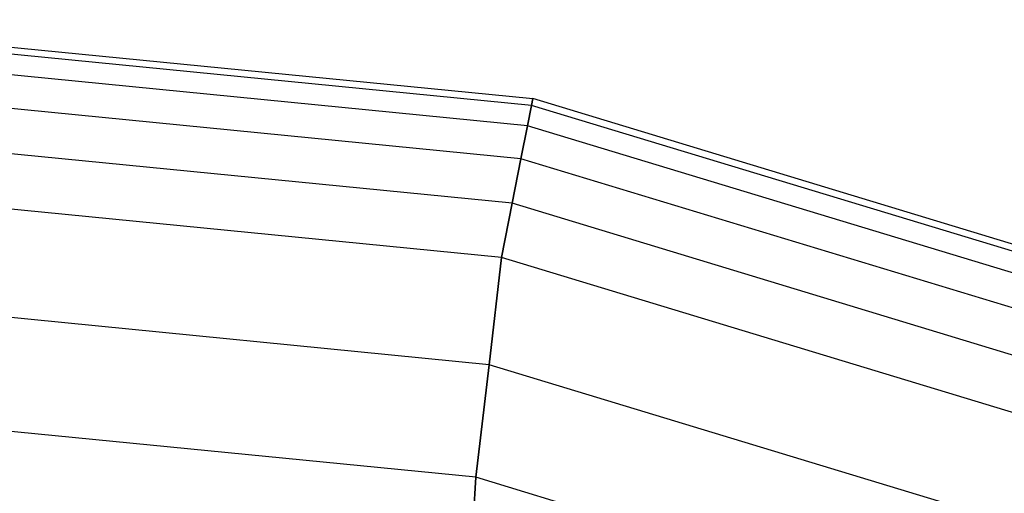
# Model space of a CAD drawing. Extents: x -1500 to 1500, y -3150 to 3150.
# Drawn here: x 32 to 140, y 429 to 481 of the extents above; entities that cross this region are included whole.
import ezdxf

# ---------------------------------------------------------------- set-up
doc = ezdxf.new("R2010")
doc.units = 0

msp = doc.modelspace()

# ---------------------------------------------------------------- linework, layer by layer
at = {"color": 0}
for p, q in [((0, 481, 632.164192), (87.985735, 472.334161, 632.164192)), ((87.835791, 471.580341, 639.967804), (0, 480.231411, 639.967804)), ((87.835791, 471.580341, 624.360579), (0, 480.231411, 624.360579)), ((87.391721, 469.347848, 647.471529), (0, 477.955181, 647.471529)), ((87.391721, 469.347848, 616.856854), (0, 477.955181, 616.856854)), ((86.670589, 465.722477, 654.387001), (0, 474.258784, 654.387001)), ((86.670589, 465.722477, 609.941382), (0, 474.258784, 609.941382)), ((87.835791, 471.580341, 639.967804), (87.391721, 469.347848, 647.471529)), ((87.391721, 469.347848, 616.856854), (87.835791, 471.580341, 624.360579)), ((87.985735, 472.334161, 632.164192), (87.835791, 471.580341, 639.967804)), ((87.835791, 471.580341, 624.360579), (87.985735, 472.334161, 632.164192)), ((172.296102, 445.959586, 639.967804), (87.835791, 471.580341, 639.967804)), ((172.296102, 445.959586, 624.360579), (87.835791, 471.580341, 624.360579)), ((172.590228, 446.669669, 632.164192), (87.985735, 472.334161, 632.164192)), ((85.70011, 460.843547, 660.448463), (0, 469.284271, 660.448463)), ((85.70011, 460.843547, 603.87992), (0, 469.284271, 603.87992)), ((87.391721, 469.347848, 647.471529), (86.670589, 465.722477, 654.387001)), ((86.670589, 465.722477, 609.941382), (87.391721, 469.347848, 616.856854)), ((171.425026, 443.856623, 647.471529), (87.391721, 469.347848, 647.471529)), ((171.425026, 443.856623, 616.856854), (87.391721, 469.347848, 616.856854)), ((86.670589, 465.722477, 654.387001), (85.70011, 460.843547, 660.448463)), ((85.70011, 460.843547, 603.87992), (86.670589, 465.722477, 609.941382)), ((170.010477, 440.441598, 654.387001), (86.670589, 465.722477, 654.387001)), ((170.010477, 440.441598, 609.941382), (86.670589, 465.722477, 609.941382)), ((84.517577, 454.898555, 665.422976), (0, 463.222809, 665.422976)), ((84.517577, 454.898555, 598.905407), (0, 463.222809, 598.905407)), ((85.70011, 460.843547, 660.448463), (84.517577, 454.898555, 665.422976)), ((84.517577, 454.898555, 598.905407), (85.70011, 460.843547, 603.87992)), ((168.106813, 435.845747, 660.448463), (85.70011, 460.843547, 660.448463)), ((168.106813, 435.845747, 603.87992), (85.70011, 460.843547, 603.87992)), ((84.517577, 454.898555, 665.422976), (83.168436, 443.115961, 669.119373)), ((83.168436, 443.115961, 595.20901), (84.517577, 454.898555, 598.905407)), ((165.787192, 430.245687, 665.422976), (84.517577, 454.898555, 665.422976)), ((165.787192, 430.245687, 598.905407), (84.517577, 454.898555, 598.905407)), ((83.168436, 443.115961, 669.119373), (0, 451.307337, 669.119373)), ((83.168436, 443.115961, 595.20901), (0, 451.307337, 595.20901)), ((83.168436, 443.115961, 669.119373), (81.704532, 430.756419, 671.395603)), ((81.704532, 430.756419, 592.93278), (83.168436, 443.115961, 595.20901)), ((163.140755, 418.856623, 669.119373), (83.168436, 443.115961, 669.119373)), ((163.140755, 418.856623, 595.20901), (83.168436, 443.115961, 595.20901)), ((81.704532, 430.756419, 671.395603), (0, 438.803613, 671.395603)), ((81.704532, 430.756419, 592.93278), (0, 438.803613, 592.93278)), ((81.704532, 430.756419, 671.395603), (80.182122, 403.10275, 672.164192)), ((80.182122, 403.10275, 592.164192), (81.704532, 430.756419, 592.93278)), ((160.269204, 406.924086, 671.395603), (81.704532, 430.756419, 671.395603)), ((160.269204, 406.924086, 592.93278), (81.704532, 430.756419, 592.93278))]:
    msp.add_line(p, q, dxfattribs=at)

doc.saveas('drawing.dxf')
